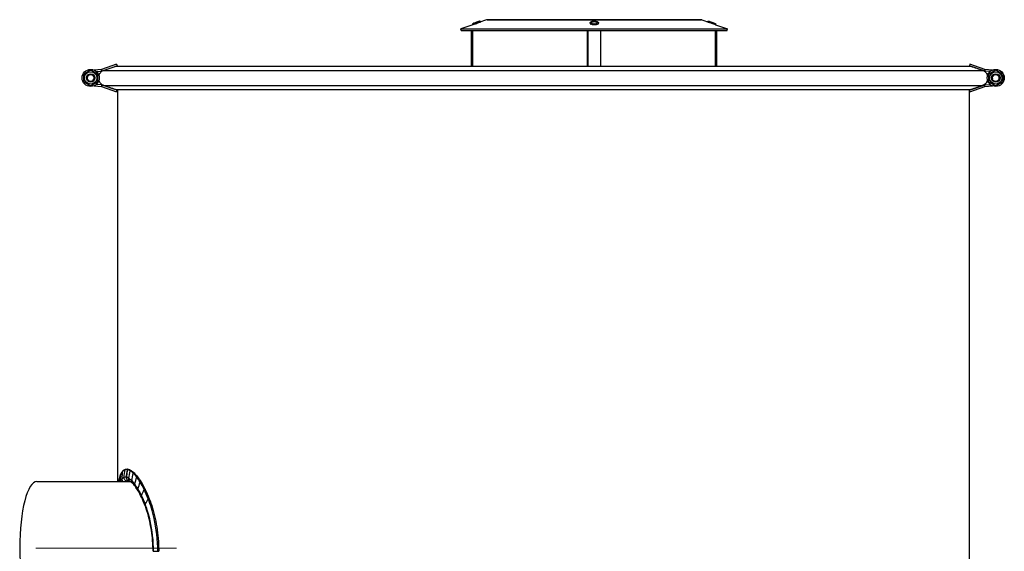
# Model space of a CAD drawing. Units: millimetres. Extents: x 1639 to 7232, y -2150 to 1424.
# Drawn here: x 6310 to 7232, y 926 to 1424 of the extents above; entities that cross this region are included whole.
import ezdxf

# ---------------------------------------------------------------- set-up
doc = ezdxf.new("R2010")
doc.units = ezdxf.units.MM
doc.linetypes.add('L.PUNKTOWA_C', pattern=[210.526293, 131.578995, -32.894699, 13.1579, -32.894699])
doc.layers.add('KL - KONTUR', color=1, linetype='Continuous', lineweight=25)
doc.layers.add('KL - OŚ_CENTRALNA', color=2, linetype='L.PUNKTOWA_C', lineweight=9)

msp = doc.modelspace()

# ---------------------------------------------------------------- linework, layer by layer
at = {"layer": 'KL - KONTUR'}
for p, q in [((6740.15, 1421.37), (6740.15, 1421.35)), ((6747.38, 1423.92), (6740.3, 1421.4)), ((6741.99, 1422.14), (6742.03, 1422.05)), ((6949.03, 1423.92), (6747.38, 1423.92)), ((6748.05, 1424.03), (6948.36, 1424.03)), ((6844.35, 1420.78), (6844.35, 1420.68)), ((6852.35, 1420.77), (6852.35, 1420.68)), ((6949.03, 1423.92), (6956.11, 1421.4)), ((6954.42, 1422.14), (6954.38, 1422.05)), ((6956.26, 1421.37), (6956.25, 1421.35)), ((6734.5, 1419.34), (6723.2, 1415.33)), ((6723.2, 1415.33), (6973.2, 1415.33)), ((6723.71, 1413.92), (6723.2, 1415.33)), ((6723.71, 1413.92), (6972.7, 1413.92)), ((6733.2, 1380.45), (6733.2, 1413.92)), ((6733.22, 1380.45), (6733.22, 1413.92)), ((6734.48, 1419.41), (6734.5, 1419.34)), ((6734.72, 1380.45), (6734.72, 1413.92)), ((6842.05, 1380.45), (6842.05, 1413.92)), ((6842.05, 1380.45), (6842.05, 1413.92)), ((6842.36, 1413.92), (6842.36, 1380.45)), ((6842.36, 1380.45), (6842.36, 1413.92)), ((6854.36, 1380.45), (6854.36, 1413.92)), ((6961.69, 1380.45), (6961.69, 1413.92)), ((6961.71, 1413.92), (6961.71, 1380.45)), ((6961.93, 1419.41), (6961.91, 1419.34)), ((6961.91, 1419.34), (6973.2, 1415.33)), ((6963.21, 1380.45), (6963.21, 1413.92)), ((6972.7, 1413.92), (6973.2, 1415.33)), ((6386.79, 1377.44), (6379.92, 1376.81)), ((6381.98, 1375.49), (6386.93, 1375.95)), ((6386.93, 1375.95), (6386.79, 1377.44)), ((6400.87, 1382.34), (6386.97, 1377.48)), ((6387.47, 1376.07), (6386.97, 1377.48)), ((6387.47, 1376.07), (6401.37, 1380.92)), ((6389.06, 1376.61), (7211.95, 1376.61)), ((6400.04, 1380.45), (7200.97, 1380.45)), ((6400.87, 1382.34), (6401.37, 1380.92)), ((7200.14, 1382.34), (7199.65, 1380.92)), ((7213.55, 1376.07), (7199.65, 1380.92)), ((7214.04, 1377.48), (7200.14, 1382.34)), ((7214.04, 1377.48), (7213.55, 1376.07)), ((7214.22, 1377.44), (7214.08, 1375.95)), ((7219.03, 1375.49), (7214.08, 1375.95)), ((7221.1, 1376.81), (7214.22, 1377.44)), ((6379.9, 1362.15), (6386.78, 1361.51)), ((6386.92, 1363), (6381.97, 1363.47)), ((6386.92, 1363), (6386.78, 1361.51)), ((6387.46, 1362.88), (6386.96, 1361.47)), ((6386.96, 1361.47), (6400.85, 1356.59)), ((6401.35, 1358), (6387.46, 1362.88)), ((6389.06, 1362.45), (7211.95, 1362.45)), ((6400.04, 1358.62), (7200.97, 1358.62)), ((6400.85, 1356.59), (6401.35, 1358)), ((6401.76, 1358.62), (6401.76, 991.78)), ((7199.26, 1358.62), (7199.26, 915.02)), ((7199.67, 1358), (7213.56, 1362.88)), ((7200.16, 1356.59), (7199.67, 1358)), ((7200.16, 1356.59), (7214.06, 1361.47)), ((7214.06, 1361.47), (7213.56, 1362.88)), ((7214.09, 1363), (7219.04, 1363.47)), ((7214.23, 1361.51), (7214.09, 1363)), ((7214.23, 1361.51), (7221.11, 1362.15)), ((6326.34, 991.78), (6413.54, 991.78)), ((6421.19, 982.8), (6421.19, 982.8)), ((6435.18, 926.28), (6435.64, 926.28)), ((6435.64, 926.28), (6439.57, 926.28)), ((6439.57, 926.28), (6440.49, 926.28))]:
    msp.add_line(p, q, dxfattribs=at)
for centre, radius in [((6376.7, 1369.49), 8), ((6376.7, 1369.49), 5.8), ((7224.31, 1369.49), 8), ((7224.31, 1369.49), 5.8), ((6376.7, 1369.49), 4), ((6376.7, 1369.49), 4), ((6376.7, 1369.49), 3.23), ((7224.31, 1369.49), 4), ((7224.31, 1369.49), 4), ((7224.31, 1369.49), 3.23)]:
    msp.add_circle(centre, radius, dxfattribs=at)
for centre, radius, start, end in [((6748.05, 1422.03), 2, 90, 109.55721), ((6948.36, 1422.03), 2, 70.44279, 90), ((6386.73, 1378.19), 0.75, 275.25803, 289.25803), ((6386.73, 1378.19), 2.25, 275.25803, 289.25803), ((7214.29, 1378.19), 2.25, 250.74197, 264.74197), ((7214.29, 1378.19), 0.75, 250.74197, 264.74197), ((6376.7, 1369.49), 3.26, 136.91504, 46.91504), ((7224.31, 1369.49), 3.26, 284.82152, 194.82152), ((6386.71, 1360.76), 0.75, 70.63399, 84.63399), ((6386.71, 1360.76), 2.25, 70.63399, 84.63399), ((7214.3, 1360.76), 2.25, 95.36601, 109.36601), ((7214.3, 1360.76), 0.75, 95.36601, 109.36601)]:
    msp.add_arc(centre, radius, start, end, dxfattribs=at)
for centre, major_axis, ratio, start_param, end_param in [((6738.23, 1420.78), (-3.76, -1.37), 0.000466, 0.000005, 3.141598), ((6738.27, 1420.68), (3.76, 1.37), 0.000466, 4.103564, 6.28319), ((6848.35, 1420.78), (-4, 0), 0.34202, 0, 3.141593), ((6848.35, 1420.68), (-4, 0), 0.34202, 0, 0.61156), ((6848.35, 1420.68), (4, 0), 0.34202, 5.674527, 6.283185), ((6958.14, 1420.68), (-3.76, 1.37), 0.000466, 4.100998, 7.330383), ((6958.17, 1420.78), (-3.76, 1.37), 0.000466, 3.141588, 6.28318), ((6958.14, 1420.68), (-1.88, 0.68), 0.000466, 4.225122, 6.283185), ((6326.34, 929.28), (0, -62.5), 0.257848, 3.141593, 6.283185)]:
    msp.add_ellipse(centre, major_axis=major_axis, ratio=ratio, start_param=start_param, end_param=end_param, dxfattribs=at)
for centre, major_axis, ratio in [((6737.93, 1421.62), (2.91, 1.06), 0.000466), ((6848.35, 1421.62), (-3.1, 0), 0.34202)]:
    msp.add_ellipse(centre, major_axis=major_axis, ratio=ratio, dxfattribs=at)
for points, knots in [([(6734.48, 1419.41), (6734.44, 1419.5), (6734.42, 1419.6), (6734.42, 1419.79), (6734.43, 1419.89), (6734.49, 1420.07), (6734.53, 1420.16), (6734.64, 1420.31), (6734.71, 1420.38), (6734.83, 1420.47), (6734.87, 1420.49), (6734.93, 1420.52), (6734.94, 1420.53), (6734.96, 1420.54), (6734.97, 1420.54), (6734.98, 1420.55), (6734.98, 1420.55), (6734.98, 1420.55), (6734.99, 1420.55), (6734.99, 1420.55), (6734.99, 1420.56), (6735, 1420.56), (6735, 1420.56), (6735.01, 1420.56), (6735.01, 1420.56), (6735.02, 1420.56), (6735.03, 1420.57), (6735.07, 1420.58), (6735.13, 1420.6), (6735.33, 1420.68), (6735.5, 1420.74), (6735.9, 1420.89), (6736.15, 1420.98), (6736.68, 1421.17), (6736.97, 1421.28), (6737.57, 1421.5), (6737.89, 1421.61), (6738.51, 1421.83), (6738.81, 1421.95), (6739.38, 1422.15), (6739.65, 1422.25), (6740.11, 1422.42), (6740.31, 1422.49), (6740.61, 1422.6), (6740.72, 1422.64), (6740.82, 1422.67), (6740.83, 1422.68), (6740.85, 1422.69), (6740.85, 1422.69), (6740.86, 1422.69), (6740.86, 1422.69), (6740.87, 1422.69), (6740.87, 1422.69), (6740.88, 1422.7), (6740.88, 1422.7), (6740.89, 1422.7), (6740.9, 1422.7), (6740.92, 1422.71), (6740.93, 1422.71), (6740.96, 1422.72), (6740.99, 1422.72), (6741.08, 1422.74), (6741.14, 1422.74), (6741.3, 1422.73), (6741.39, 1422.71), (6741.57, 1422.64), (6741.65, 1422.59), (6741.8, 1422.46), (6741.86, 1422.39), (6741.95, 1422.26), (6741.97, 1422.2), (6741.99, 1422.14)], [0, 0, 0, 0, 0.029187, 0.029187, 0.057846, 0.057846, 0.086524, 0.086524, 0.115201, 0.115201, 0.129371, 0.129371, 0.135237, 0.135237, 0.136808, 0.136808, 0.137935, 0.137935, 0.139663, 0.139663, 0.141551, 0.141551, 0.144809, 0.144809, 0.15286, 0.15286, 0.176996, 0.176996, 0.249858, 0.249858, 0.352386, 0.352386, 0.451281, 0.451281, 0.550122, 0.550122, 0.648933, 0.648933, 0.747737, 0.747737, 0.846544, 0.846544, 0.945367, 0.945367, 1.044255, 1.044255, 1.093604, 1.093604, 1.09907, 1.09907, 1.101361, 1.101361, 1.102652, 1.102652, 1.10438, 1.10438, 1.1063, 1.1063, 1.109619, 1.109619, 1.117221, 1.117221, 1.13649, 1.13649, 1.164825, 1.164825, 1.193505, 1.193505, 1.222182, 1.222182, 1.24025, 1.24025, 1.24025, 1.24025]), ([(6740.31, 1421.41), (6740.31, 1421.41), (6740.26, 1421.39), (6740.06, 1421.31), (6739.91, 1421.26), (6739.55, 1421.13), (6739.33, 1421.05), (6738.84, 1420.88), (6738.58, 1420.78), (6738.32, 1420.69), (6738.07, 1420.6), (6737.79, 1420.5), (6737.51, 1420.41), (6737.49, 1420.4), (6737.47, 1420.39)], [0.9758431, 0.9758431, 0.9758431, 0.9758431, 1.0558371, 1.0558371, 1.1358311, 1.1358311, 1.2158252, 1.2158252, 1.2958192, 1.2958192, 1.2958192, 1.3778026, 1.3778026, 1.3852643, 1.3852643, 1.3852643, 1.3852643]), ([(6740.15, 1421.35), (6740.15, 1421.35), (6740.16, 1421.35), (6740.26, 1421.39), (6740.31, 1421.41), (6740.31, 1421.41)], [0.89532416, 0.89532416, 0.89532416, 0.89532416, 0.89584906, 0.89584906, 0.97584261, 0.97584261, 0.97584261, 0.97584261]), ([(6844.35, 1420.78), (6844.35, 1420.95), (6844.39, 1421.12), (6844.52, 1421.44), (6844.62, 1421.58), (6844.89, 1421.87), (6845.07, 1422), (6845.59, 1422.29), (6845.95, 1422.42), (6846.72, 1422.61), (6847.12, 1422.67), (6847.93, 1422.74), (6848.33, 1422.74), (6849.12, 1422.71), (6849.51, 1422.68), (6850.26, 1422.55), (6850.61, 1422.46), (6851.29, 1422.21), (6851.61, 1422.06), (6851.98, 1421.7), (6852.08, 1421.59), (6852.26, 1421.29), (6852.34, 1421.07), (6852.35, 1420.82), (6852.35, 1420.8), (6852.35, 1420.77)], [3.43065, 3.43065, 3.43065, 3.43065, 3.570067, 3.570067, 3.730862, 3.730862, 3.976417, 3.976417, 4.386103, 4.386103, 4.760765, 4.760765, 5.111627, 5.111627, 5.459859, 5.459859, 5.820798, 5.820798, 6.223805, 6.223805, 6.365547, 6.365547, 6.553274, 6.553274, 6.572243, 6.572243, 6.572243, 6.572243]), ([(6954.42, 1422.14), (6954.45, 1422.24), (6954.5, 1422.32), (6954.62, 1422.47), (6954.69, 1422.54), (6954.85, 1422.64), (6954.94, 1422.68), (6955.13, 1422.73), (6955.22, 1422.74), (6955.37, 1422.73), (6955.41, 1422.73), (6955.48, 1422.71), (6955.5, 1422.71), (6955.52, 1422.7), (6955.52, 1422.7), (6955.53, 1422.7), (6955.53, 1422.69), (6955.54, 1422.69), (6955.54, 1422.69), (6955.55, 1422.69), (6955.55, 1422.69), (6955.56, 1422.69), (6955.56, 1422.69), (6955.56, 1422.69), (6955.57, 1422.68), (6955.57, 1422.68), (6955.58, 1422.68), (6955.63, 1422.66), (6955.68, 1422.64), (6955.88, 1422.57), (6956.05, 1422.51), (6956.46, 1422.36), (6956.7, 1422.27), (6957.23, 1422.08), (6957.53, 1421.97), (6958.13, 1421.75), (6958.45, 1421.64), (6959.06, 1421.41), (6959.37, 1421.3), (6959.94, 1421.09), (6960.2, 1421), (6960.66, 1420.83), (6960.86, 1420.76), (6961.17, 1420.65), (6961.28, 1420.6), (6961.37, 1420.57), (6961.38, 1420.57), (6961.41, 1420.56), (6961.41, 1420.56), (6961.42, 1420.55), (6961.42, 1420.55), (6961.43, 1420.55), (6961.43, 1420.55), (6961.43, 1420.55), (6961.44, 1420.54), (6961.45, 1420.54), (6961.46, 1420.54), (6961.47, 1420.53), (6961.48, 1420.53), (6961.51, 1420.51), (6961.53, 1420.5), (6961.61, 1420.45), (6961.66, 1420.41), (6961.78, 1420.3), (6961.84, 1420.22), (6961.93, 1420.06), (6961.96, 1419.96), (6961.99, 1419.78), (6961.99, 1419.68), (6961.97, 1419.52), (6961.95, 1419.47), (6961.93, 1419.41)], [0, 0, 0, 0, 0.029187, 0.029187, 0.057846, 0.057846, 0.086524, 0.086524, 0.115201, 0.115201, 0.129371, 0.129371, 0.135237, 0.135237, 0.136808, 0.136808, 0.137935, 0.137935, 0.139663, 0.139663, 0.141551, 0.141551, 0.144809, 0.144809, 0.15286, 0.15286, 0.176996, 0.176996, 0.249858, 0.249858, 0.352386, 0.352386, 0.451281, 0.451281, 0.550122, 0.550122, 0.648933, 0.648933, 0.747737, 0.747737, 0.846544, 0.846544, 0.945367, 0.945367, 1.044255, 1.044255, 1.093604, 1.093604, 1.09907, 1.09907, 1.101361, 1.101361, 1.102652, 1.102652, 1.10438, 1.10438, 1.1063, 1.1063, 1.109619, 1.109619, 1.117221, 1.117221, 1.13649, 1.13649, 1.164825, 1.164825, 1.193505, 1.193505, 1.222182, 1.222182, 1.24025, 1.24025, 1.24025, 1.24025]), ([(6959.03, 1420.36), (6958.98, 1420.38), (6958.93, 1420.4), (6958.62, 1420.5), (6958.35, 1420.6), (6957.84, 1420.78), (6957.57, 1420.88), (6957.08, 1421.05), (6956.86, 1421.13), (6956.51, 1421.26), (6956.35, 1421.31), (6956.17, 1421.38), (6956.12, 1421.4), (6956.11, 1421.4)], [0.5574723, 0.5574723, 0.5574723, 0.5574723, 0.5738836, 0.5738836, 0.655867, 0.655867, 0.735861, 0.735861, 0.815855, 0.815855, 0.8958491, 0.8958491, 0.9612874, 0.9612874, 0.9612874, 0.9612874]), ([(6736.12, 1419.9), (6735.95, 1419.84), (6735.8, 1419.79), (6735.31, 1419.62), (6735, 1419.51), (6734.6, 1419.38), (6734.5, 1419.34), (6734.5, 1419.34), (6734.5, 1419.34), (6734.5, 1419.34)], [2.6573274, 2.6573274, 2.6573274, 2.6573274, 2.7192046, 2.7192046, 2.8733327, 2.8733327, 3.0274608, 3.0274608, 3.0279732, 3.0279732, 3.0279732, 3.0279732]), ([(6851.64, 1419.9), (6851.51, 1419.84), (6851.38, 1419.79), (6850.88, 1419.62), (6850.42, 1419.51), (6849.42, 1419.38), (6848.87, 1419.34), (6847.85, 1419.34), (6847.3, 1419.38), (6846.29, 1419.51), (6845.84, 1419.62), (6845.34, 1419.79), (6845.2, 1419.84), (6845.08, 1419.9)], [2.6573274, 2.6573274, 2.6573274, 2.6573274, 2.7192046, 2.7192046, 2.8733327, 2.8733327, 3.0274608, 3.0274608, 3.1815889, 3.1815889, 3.335717, 3.335717, 3.3975942, 3.3975942, 3.3975942, 3.3975942]), ([(6961.91, 1419.34), (6961.89, 1419.35), (6961.79, 1419.38), (6961.41, 1419.51), (6961.11, 1419.62), (6960.62, 1419.79), (6960.46, 1419.84), (6960.3, 1419.9)], [3.0428703, 3.0428703, 3.0428703, 3.0428703, 3.1815889, 3.1815889, 3.335717, 3.335717, 3.3975942, 3.3975942, 3.3975942, 3.3975942]), ([(6384.37, 1371.75), (6384.57, 1372.41), (6384.86, 1373.02), (6385.25, 1373.62), (6385.57, 1374.11), (6385.94, 1374.56), (6386.34, 1374.94), (6386.89, 1375.47), (6387.61, 1375.97), (6388.32, 1376.31), (6388.57, 1376.43), (6388.8, 1376.52), (6389.06, 1376.61)], [0.1687348, 0.1687348, 0.1687348, 0.1687348, 0.3258079, 0.3258079, 0.3258079, 0.4563516, 0.4563516, 0.4563516, 0.6368, 0.6368, 0.6368, 0.6995849, 0.6995849, 0.6995849, 0.6995849]), ([(7211.95, 1376.61), (7212.46, 1376.44), (7212.92, 1376.22), (7213.4, 1375.93), (7213.88, 1375.63), (7214.33, 1375.27), (7214.71, 1374.9), (7215.1, 1374.53), (7215.47, 1374.08), (7215.79, 1373.58), (7216.17, 1372.99), (7216.44, 1372.4), (7216.64, 1371.75)], [-0.6995849, -0.6995849, -0.6995849, -0.6995849, -0.5766695, -0.5766695, -0.5766695, -0.4520644, -0.4520644, -0.4520644, -0.32307, -0.32307, -0.32307, -0.1687348, -0.1687348, -0.1687348, -0.1687348]), ([(6389.06, 1362.45), (6388.56, 1362.63), (6388.09, 1362.85), (6387.61, 1363.14), (6387.13, 1363.44), (6386.68, 1363.79), (6386.3, 1364.16), (6385.91, 1364.54), (6385.54, 1364.99), (6385.23, 1365.48), (6384.86, 1366.06), (6384.58, 1366.64), (6384.38, 1367.27)], [-0.6995849, -0.6995849, -0.6995849, -0.6995849, -0.5766695, -0.5766695, -0.5766695, -0.4520644, -0.4520644, -0.4520644, -0.32307, -0.32307, -0.32307, -0.172365, -0.172365, -0.172365, -0.172365]), ([(7216.63, 1367.27), (7216.43, 1366.63), (7216.15, 1366.04), (7215.77, 1365.45), (7215.45, 1364.95), (7215.07, 1364.51), (7214.67, 1364.12), (7214.12, 1363.59), (7213.4, 1363.09), (7212.69, 1362.76), (7212.45, 1362.64), (7212.21, 1362.54), (7211.95, 1362.45)], [0.172365, 0.172365, 0.172365, 0.172365, 0.3258079, 0.3258079, 0.3258079, 0.4563516, 0.4563516, 0.4563516, 0.6368, 0.6368, 0.6368, 0.6995849, 0.6995849, 0.6995849, 0.6995849]), ([(6411.03, 1002.75), (6410.87, 1001.56), (6410.71, 1000.36), (6410.39, 997.97), (6410.24, 996.78), (6410.08, 995.59)], [-0.7226935, -0.7226935, -0.7226935, -0.7226935, -0.3605673, -0.3605673, 0, 0, 0, 0]), ([(6411.57, 1003.18), (6411.5, 1003.19), (6411.44, 1003.18), (6411.32, 1003.15), (6411.26, 1003.12), (6411.16, 1003.04), (6411.12, 1002.99), (6411.06, 1002.88), (6411.04, 1002.82), (6411.03, 1002.75)], [-0.07774787, -0.07774787, -0.07774787, -0.07774787, -0.05858587, -0.05858587, -0.03905347, -0.03905347, -0.01952523, -0.01952523, 0, 0, 0, 0]), ([(6413.82, 1001.59), (6413.87, 1001.86), (6414.17, 1002.06), (6414.43, 1001.99), (6414.49, 1001.98), (6414.53, 1001.96), (6414.58, 1001.93)], [0, 0, 0, 0, 1.681186, 1.681186, 1.681186, 2.015387, 2.015387, 2.015387, 2.015387]), ([(6416.58, 999.38), (6416.64, 999.64), (6416.95, 999.84), (6417.21, 999.78), (6417.27, 999.76), (6417.34, 999.72), (6417.39, 999.68)], [0, 0, 0, 0, 1.68114, 1.68114, 1.68114, 2.135711, 2.135711, 2.135711, 2.135711]), ([(6419.78, 995.74), (6419.85, 995.99), (6420.17, 996.18), (6420.42, 996.12), (6420.51, 996.1), (6420.59, 996.04), (6420.64, 995.97)], [0, 0, 0, 0, 1.681018, 1.681018, 1.681018, 2.307001, 2.307001, 2.307001, 2.307001]), ([(6406.96, 991.79), (6406.56, 992.19), (6406.27, 992.7), (6406.14, 993.24), (6406.06, 993.57), (6406.04, 993.92), (6406.07, 994.25)], [2.504216, 2.504216, 2.504216, 2.504216, 3.0711611, 3.0711611, 3.0711611, 3.4127603, 3.4127603, 3.4127603, 3.4127603]), ([(6411.59, 992.18), (6411.04, 992.04), (6410.45, 992.07), (6409.92, 992.26), (6408.97, 992.6), (6408.23, 993.47), (6408.02, 994.47), (6407.95, 994.81), (6407.94, 995.15), (6407.98, 995.49)], [1.469015, 1.469015, 1.469015, 1.469015, 2.048767, 2.048767, 2.048767, 3.07114, 3.07114, 3.07114, 3.41276, 3.41276, 3.41276, 3.41276]), ([(6410.08, 995.59), (6410.03, 995.27), (6410.04, 994.94), (6410.16, 994.31), (6410.27, 994), (6410.42, 993.72)], [-0.1942798, -0.1942798, -0.1942798, -0.1942798, -0.0971509, -0.0971509, 0, 0, 0, 0]), ([(6410.42, 993.72), (6410.56, 993.47), (6410.72, 993.25), (6411.11, 992.85), (6411.33, 992.68), (6411.89, 992.37), (6412.24, 992.26), (6412.6, 992.21)], [-0.637732, -0.637732, -0.637732, -0.637732, -0.5533346, -0.5533346, -0.4688812, -0.4688812, -0.3571935, -0.3571935, -0.3571935, -0.3571935]), ([(6413.62, 991.73), (6413.02, 992.16), (6412.59, 992.83), (6412.47, 993.58), (6412.42, 993.91), (6412.43, 994.25), (6412.49, 994.58)], [2.289174, 2.289174, 2.289174, 2.289174, 3.071174, 3.071174, 3.071174, 3.41276, 3.41276, 3.41276, 3.41276]), ([(6415.86, 989.93), (6415.42, 990.34), (6415.12, 990.9), (6415.04, 991.52), (6415, 991.84), (6415.01, 992.17), (6415.08, 992.5)], [2.4140618, 2.4140618, 2.4140618, 2.4140618, 3.0712029, 3.0712029, 3.0712029, 3.4127603, 3.4127603, 3.4127603, 3.4127603]), ([(6418.28, 987.13), (6418.04, 987.47), (6417.88, 987.87), (6417.85, 988.3), (6417.82, 988.6), (6417.85, 988.92), (6417.94, 989.22)], [2.5909474, 2.5909474, 2.5909474, 2.5909474, 3.071286, 3.071286, 3.071286, 3.4127603, 3.4127603, 3.4127603, 3.4127603]), ([(6423.07, 990.95), (6423.15, 991.19), (6423.47, 991.38), (6423.72, 991.32), (6423.82, 991.29), (6423.9, 991.23), (6423.95, 991.16)], [0, 0, 0, 0, 1.68093, 1.68093, 1.68093, 2.353054, 2.353054, 2.353054, 2.353054]), ([(6421.19, 982.8), (6421, 983.1), (6420.88, 983.45), (6420.87, 983.82), (6420.85, 984.11), (6420.9, 984.41), (6421, 984.7)], [2.6387019, 2.6387019, 2.6387019, 2.6387019, 3.0713505, 3.0713505, 3.0713505, 3.4127603, 3.4127603, 3.4127603, 3.4127603]), ([(6424.29, 977), (6424.18, 977.23), (6424.12, 977.48), (6424.13, 977.75), (6424.14, 978.01), (6424.2, 978.28), (6424.32, 978.54)], [2.7253078, 2.7253078, 2.7253078, 2.7253078, 3.0715098, 3.0715098, 3.0715098, 3.4127603, 3.4127603, 3.4127603, 3.4127603]), ([(6426.81, 984.14), (6426.91, 984.35), (6427.24, 984.52), (6427.48, 984.46), (6427.59, 984.44), (6427.67, 984.38), (6427.71, 984.29)], [0, 0, 0, 0, 1.680733, 1.680733, 1.680733, 2.437451, 2.437451, 2.437451, 2.437451]), ([(6427.69, 968.97), (6427.61, 969.16), (6427.58, 969.37), (6427.61, 969.59), (6427.63, 969.82), (6427.71, 970.06), (6427.84, 970.3)], [2.7567741, 2.7567741, 2.7567741, 2.7567741, 3.0716516, 3.0716516, 3.0716516, 3.4127603, 3.4127603, 3.4127603, 3.4127603]), ([(6435.18, 926.28), (6435.08, 932.89), (6434.53, 939.55), (6432.68, 951.82), (6431.38, 957.6), (6429.17, 964.88), (6428.44, 967.01), (6427.68, 968.97)], [0, 0, 0, 0, 1.986046, 1.986046, 3.935571, 3.935571, 4.805405, 4.805405, 4.805405, 4.805405]), ([(6435.64, 926.28), (6435.5, 936.17), (6434.36, 945.97), (6432.47, 954.66), (6431.2, 960.45), (6429.62, 965.75), (6427.84, 970.3)], [0, 0, 0, 0, 0.4648456, 0.4648456, 0.4648456, 0.7745848, 0.7745848, 0.7745848, 0.7745848]), ([(6430.68, 975.31), (6430.79, 975.5), (6431.13, 975.65), (6431.36, 975.6), (6431.47, 975.58), (6431.55, 975.52), (6431.58, 975.44)], [0, 0, 0, 0, 1.680576, 1.680576, 1.680576, 2.467711, 2.467711, 2.467711, 2.467711]), ([(6439.57, 926.28), (6439.43, 936.96), (6438.2, 947.56), (6436.15, 957.03), (6434.68, 963.81), (6432.79, 970.01), (6430.68, 975.31)], [0, 0, 0, 0, 0.4514264, 0.4514264, 0.4514264, 0.7745848, 0.7745848, 0.7745848, 0.7745848]), ([(6431.58, 975.44), (6433.71, 970.09), (6435.63, 963.76), (6438.55, 950.2), (6439.6, 942.84), (6440.32, 932.37), (6440.45, 929.32), (6440.49, 926.28)], [0, 0, 0, 0, 2.3147, 2.3147, 4.584275, 4.584275, 5.498132, 5.498132, 5.498132, 5.498132])]:
    msp.add_open_spline(points, degree=3, knots=knots, dxfattribs=at)
for points, weights in [([(6960.3, 1419.9), (6959.5, 1420.19), (6959.03, 1420.36)], [1.01449310654, 1.02186951127, 1.02625488474]), ([(6370.2, 1373.24), (6373.45, 1375.11), (6376.7, 1376.99)], [1, 1.15470053838, 1]), ([(6376.7, 1376.99), (6379.95, 1375.11), (6383.2, 1373.24)], [1, 1.15470053838, 1]), ([(7217.81, 1373.24), (7221.06, 1375.11), (7224.31, 1376.99)], [1, 1.15470053838, 1]), ([(7224.31, 1376.99), (7227.56, 1375.11), (7230.81, 1373.24)], [1, 1.15470053838, 1]), ([(6370.2, 1365.73), (6370.2, 1369.49), (6370.2, 1373.24)], [1, 1.15470053838, 1]), ([(6376.7, 1361.98), (6373.45, 1363.86), (6370.2, 1365.73)], [1, 1.15470053838, 1]), ([(6383.2, 1365.73), (6379.95, 1363.86), (6376.7, 1361.98)], [1, 1.15470053838, 1]), ([(6383.2, 1373.24), (6383.2, 1369.49), (6383.2, 1365.73)], [1, 1.15470053838, 1]), ([(7217.81, 1365.73), (7217.81, 1369.49), (7217.81, 1373.24)], [1, 1.15470053838, 1]), ([(7224.31, 1361.98), (7221.06, 1363.86), (7217.81, 1365.73)], [1, 1.15470053838, 1]), ([(7230.81, 1365.73), (7227.56, 1363.86), (7224.31, 1361.98)], [1, 1.15470053838, 1]), ([(7230.81, 1373.24), (7230.81, 1369.49), (7230.81, 1365.73)], [1, 1.15470053838, 1])]:
    msp.add_rational_spline(points, weights, degree=2, dxfattribs=at)
for points in [[(6389.06, 1376.61), (6392.72, 1377.89), (6396.38, 1379.17), (6400.04, 1380.45)], [(7200.97, 1380.45), (7204.63, 1379.17), (7208.29, 1377.89), (7211.95, 1376.61)], [(6400.04, 1358.62), (6396.38, 1359.9), (6392.72, 1361.17), (6389.06, 1362.45)], [(7211.95, 1362.45), (7208.29, 1361.17), (7204.63, 1359.9), (7200.97, 1358.62)], [(6405.11, 998.7), (6404.53, 997.56), (6404.02, 996.1), (6403.58, 994.32)], [(6403.59, 994.38), (6404.04, 996.18), (6404.55, 997.68), (6405.15, 998.86)], [(6404.42, 991.78), (6404.65, 994.09), (6404.88, 996.39), (6405.11, 998.7)], [(6406.82, 1001.31), (6406.2, 1000.6), (6405.63, 999.73), (6405.11, 998.7)], [(6405.11, 998.7), (6405.11, 998.75), (6405.13, 998.81), (6405.15, 998.86)], [(6405.15, 998.86), (6405.69, 999.92), (6406.28, 1000.83), (6406.94, 1001.58)], [(6406.07, 994.25), (6406.32, 996.6), (6406.57, 998.96), (6406.82, 1001.31)], [(6408.92, 1002.65), (6408.16, 1002.49), (6407.46, 1002.04), (6406.82, 1001.31)], [(6406.82, 1001.31), (6406.83, 1001.41), (6406.88, 1001.5), (6406.94, 1001.57)], [(6406.94, 1001.58), (6407.63, 1002.36), (6408.43, 1002.88), (6409.3, 1003.07)], [(6406.94, 1001.57), (6406.94, 1001.57), (6406.94, 1001.57), (6406.94, 1001.57)], [(6407.98, 995.49), (6408.29, 997.88), (6408.61, 1000.27), (6408.92, 1002.65)], [(6408.92, 1002.65), (6408.94, 1002.85), (6409.11, 1003.02), (6409.3, 1003.07)], [(6411.03, 1002.75), (6410.29, 1002.84), (6409.58, 1002.81), (6408.92, 1002.65)], [(6409.29, 1003.07), (6410.02, 1003.24), (6410.78, 1003.27), (6411.57, 1003.18)], [(6410.1, 995.59), (6410.46, 997.97), (6410.81, 1000.35), (6411.16, 1002.73)], [(6411.16, 1002.73), (6411.12, 1002.74), (6411.07, 1002.75), (6411.03, 1002.75)], [(6411.16, 1002.73), (6411.2, 1002.99), (6411.47, 1003.19), (6411.72, 1003.16)], [(6413.82, 1001.59), (6412.89, 1002.23), (6412, 1002.61), (6411.16, 1002.73)], [(6411.57, 1003.18), (6411.62, 1003.17), (6411.67, 1003.17), (6411.72, 1003.16)], [(6411.72, 1003.16), (6411.72, 1003.16), (6411.72, 1003.16), (6411.72, 1003.16)], [(6411.72, 1003.16), (6412.65, 1003.02), (6413.61, 1002.6), (6414.58, 1001.93)], [(6412.49, 994.58), (6412.93, 996.91), (6413.37, 999.25), (6413.82, 1001.59)], [(6416.58, 999.38), (6415.62, 1000.24), (6414.7, 1000.98), (6413.82, 1001.59)], [(6414.58, 1001.93), (6415.48, 1001.31), (6416.42, 1000.55), (6417.39, 999.68)], [(6415.08, 992.5), (6415.58, 994.79), (6416.08, 997.08), (6416.58, 999.38)], [(6419.78, 995.74), (6418.69, 997.21), (6417.62, 998.43), (6416.58, 999.38)], [(6417.39, 999.68), (6417.39, 999.68), (6417.39, 999.67), (6417.39, 999.67)], [(6417.39, 999.68), (6418.46, 998.7), (6419.55, 997.46), (6420.64, 995.97)], [(6420.64, 995.97), (6421.72, 994.51), (6422.83, 992.9), (6423.95, 991.16)], [(6403.02, 991.78), (6403.2, 992.69), (6403.39, 993.56), (6403.59, 994.38)], [(6403.58, 994.32), (6403.38, 993.52), (6403.2, 992.67), (6403.02, 991.78)], [(6403.35, 991.78), (6403.43, 992.63), (6403.5, 993.48), (6403.58, 994.32)], [(6403.58, 994.32), (6403.58, 994.34), (6403.59, 994.36), (6403.59, 994.38)], [(6403.59, 994.38), (6403.59, 994.38), (6403.59, 994.38), (6403.59, 994.38)], [(6406.07, 994.25), (6405.48, 993.58), (6404.93, 992.76), (6404.43, 991.78)], [(6407.98, 995.49), (6407.3, 995.33), (6406.66, 994.91), (6406.07, 994.25)], [(6410.08, 995.59), (6409.34, 995.68), (6408.64, 995.65), (6407.98, 995.49)], [(6410.42, 993.72), (6410.12, 994.28), (6410.01, 994.95), (6410.1, 995.59)], [(6410.1, 995.59), (6410.1, 995.59), (6410.09, 995.59), (6410.08, 995.59)], [(6412.49, 994.58), (6411.66, 995.15), (6410.86, 995.49), (6410.1, 995.59)], [(6412.59, 992.21), (6411.69, 992.33), (6410.86, 992.9), (6410.42, 993.72)], [(6411.25, 991.86), (6411.23, 991.83), (6411.2, 991.81), (6411.18, 991.78)], [(6411.25, 991.86), (6411.23, 991.83), (6411.21, 991.81), (6411.19, 991.78)], [(6411.61, 992.18), (6411.61, 992.18), (6411.48, 992.13), (6411.25, 991.86)], [(6411.25, 991.86), (6411.25, 991.86), (6411.25, 991.86), (6411.25, 991.86)], [(6412.59, 992.21), (6412.18, 992.26), (6411.87, 992.24), (6411.59, 992.17)], [(6415.08, 992.5), (6414.19, 993.31), (6413.32, 994.01), (6412.49, 994.58)], [(6412.6, 992.21), (6412.6, 992.21), (6412.59, 992.21), (6412.59, 992.21)], [(6412.6, 992.21), (6412.6, 992.21), (6412.6, 992.21), (6412.6, 992.21)], [(6413.62, 991.73), (6413.1, 992.09), (6412.75, 992.19), (6412.6, 992.21)], [(6415.86, 989.92), (6415.06, 990.65), (6414.31, 991.26), (6413.62, 991.73)], [(6417.94, 989.22), (6416.97, 990.55), (6416.02, 991.65), (6415.08, 992.5)], [(6415.86, 989.92), (6415.86, 989.92), (6415.86, 989.92), (6415.86, 989.93)], [(6418.28, 987.13), (6417.42, 988.31), (6416.59, 989.25), (6415.86, 989.92)], [(6417.94, 989.22), (6418.55, 991.4), (6419.16, 993.57), (6419.78, 995.74)], [(6421, 984.7), (6419.96, 986.35), (6418.94, 987.85), (6417.94, 989.22)], [(6421.18, 982.79), (6420.19, 984.37), (6419.22, 985.82), (6418.28, 987.13)], [(6423.07, 990.95), (6421.95, 992.69), (6420.85, 994.29), (6419.78, 995.74)], [(6421, 984.7), (6421.68, 986.79), (6422.37, 988.87), (6423.07, 990.95)], [(6426.81, 984.14), (6425.59, 986.7), (6424.33, 988.98), (6423.07, 990.95)], [(6423.95, 991.16), (6423.95, 991.15), (6423.95, 991.15), (6423.95, 991.15)], [(6423.95, 991.16), (6425.22, 989.17), (6426.49, 986.87), (6427.72, 984.29)], [(6424.32, 978.54), (6423.23, 980.86), (6422.12, 982.92), (6421, 984.7)], [(6424.28, 977), (6423.26, 979.2), (6422.21, 981.15), (6421.18, 982.79)], [(6424.32, 978.54), (6425.14, 980.41), (6425.98, 982.27), (6426.81, 984.14)], [(6427.84, 970.3), (6426.69, 973.24), (6425.51, 976), (6424.32, 978.54)], [(6430.68, 975.31), (6429.42, 978.46), (6428.12, 981.41), (6426.81, 984.14)], [(6427.72, 984.29), (6429.02, 981.56), (6430.32, 978.6), (6431.58, 975.44)], [(6427.68, 968.97), (6426.57, 971.84), (6425.43, 974.53), (6424.28, 977)], [(6427.84, 970.3), (6428.78, 971.97), (6429.72, 973.64), (6430.68, 975.31)], [(6431.58, 975.44), (6431.58, 975.44), (6431.58, 975.44), (6431.58, 975.44)]]:
    msp.add_open_spline(points, degree=3, dxfattribs=at)
at = {"layer": 'KL - OŚ_CENTRALNA', "transparency": 33554687}
msp.add_line((6325.34, 929.28), (6481.52, 929.28), dxfattribs=at)

doc.saveas('drawing.dxf')
